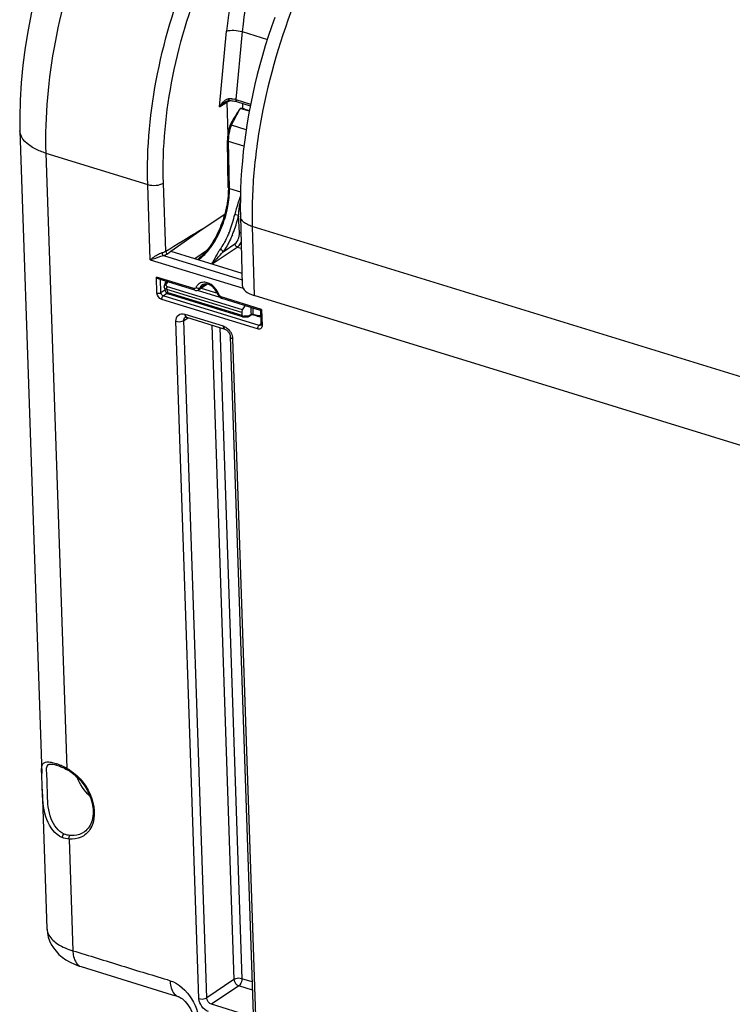
# Model space of a CAD drawing. Units: millimetres. Extents: x 0 to 594, y 0 to 420.
# Drawn here: x 316 to 332, y 65 to 87 of the extents above; entities that cross this region are included whole.
import ezdxf

# ---------------------------------------------------------------- set-up
doc = ezdxf.new("R2010")
doc.units = ezdxf.units.MM
doc.header["$LTSCALE"] = 32.67
doc.layers.get('0').update_dxf_attribs({"linetype": 'CONTINUOUS'})
doc.layers.add('SOLIDES', color=7, linetype='CONTINUOUS')

msp = doc.modelspace()

# ---------------------------------------------------------------- linework, layer by layer
at = {"color": 7, "linetype": 'CONTINUOUS'}
for p, q in [((316.33547, 84.648727), (316.816479, 70.460245)), ((316.828034, 70.119393), (316.932388, 67.041235))]:
    msp.add_line(p, q, dxfattribs=at)
msp.add_lwpolyline([(316.594189, 87.2687), (316.514504, 86.877871), (316.448677, 86.486813), (316.397042, 86.096697), (316.359881, 85.708459), (316.337545, 85.323125), (316.330362, 84.942019), (316.335475, 84.648651)], dxfattribs=at)
at = {"color": 9, "linetype": 'CONTINUOUS'}
for points, knots in [([(320.430879, 92.813392), (319.876875, 92.383759), (318.862324, 91.211523), (317.754216, 89.081943), (317.039202, 86.665782), (316.879212, 84.97354), (316.906956, 84.154948)], [0, 0, 0, 0, 0.218654421, 0.474830887, 0.74454711, 1, 1, 1, 1]), ([(316.906949, 84.15514), (316.826167, 84.180027), (316.59212, 84.265118), (316.341501, 84.474729), (316.335472, 84.648651)], [0, 0, 0, 0, 0.326926228, 1, 1, 1, 1])]:
    msp.add_open_spline(points, degree=3, knots=knots, dxfattribs=at)
at = {"layer": 'SOLIDES', "color": 9, "linetype": 'CONTINUOUS'}
for p, q in [((320.73919, 85.178716), (320.896201, 86.849584)), ((321.241011, 86.837934), (321.100372, 85.341283)), ((321.241011, 86.837934), (321.795823, 86.667014)), ((320.73919, 85.178716), (320.898356, 85.277925)), ((320.898356, 85.277925), (320.922659, 84.560399)), ((320.915021, 85.314704), (320.915287, 85.314872)), ((320.954352, 85.314986), (320.953378, 85.357555)), ((321.100372, 85.341283), (321.42729, 85.240567)), ((321.246414, 85.255166), (321.250382, 85.138126)), ((321.328018, 84.671624), (321.00491, 84.77116)), ((320.960437, 83.374676), (320.941777, 84.412029)), ((321.278817, 84.308194), (320.941777, 84.412029)), ((316.906955, 84.154948), (317.367204, 70.578848)), ((316.906955, 84.154948), (319.155687, 83.462353)), ((319.211916, 81.803754), (319.155687, 83.462353)), ((319.552904, 81.991753), (319.501895, 83.496373)), ((320.960437, 83.374676), (321.203218, 83.29988)), ((321.180981, 82.394245), (321.161409, 82.78837)), ((321.461989, 82.537045), (321.501868, 81.013991)), ((332.912496, 79.009396), (321.461989, 82.537045)), ((320.819632, 81.978762), (321.079799, 82.153834)), ((319.552904, 81.991753), (319.641349, 82.046218)), ((319.592987, 81.937184), (319.667289, 81.989613)), ((320.576168, 81.709607), (321.132342, 82.083868)), ((321.132342, 82.083868), (321.22066, 82.056659)), ((319.211916, 81.803754), (321.261185, 81.172419)), ((319.502576, 81.894635), (321.238908, 81.359709)), ((319.359243, 81.068798), (319.347288, 81.421432)), ((320.175658, 81.166229), (319.347288, 81.421432)), ((319.446119, 81.077516), (319.436394, 81.364376)), ((319.575548, 81.281171), (319.597043, 81.314883)), ((319.446119, 81.077516), (319.534037, 81.137996)), ((319.498375, 81.006363), (319.579849, 81.06241)), ((321.230687, 80.638567), (319.574951, 81.148662)), ((321.247679, 80.69863), (319.591571, 81.20884)), ((319.602481, 81.081476), (321.232224, 80.579388)), ((320.246977, 81.128494), (320.745422, 80.974934)), ((320.446207, 81.267487), (320.305398, 81.175502)), ((320.333847, 81.177422), (320.692256, 81.067004)), ((321.581775, 80.274618), (319.464399, 80.926935)), ((321.615751, 80.354046), (319.498375, 81.006363)), ((321.667476, 80.706633), (320.776865, 80.981011)), ((321.473055, 80.736926), (321.47889, 80.603434)), ((321.667476, 80.706633), (321.679431, 80.354)), ((320.28613, 65.494409), (319.779319, 80.443973)), ((319.952423, 80.460966), (320.048374, 80.520775)), ((320.459233, 65.511436), (319.952423, 80.460966)), ((319.974623, 80.602705), (320.81792, 80.342904)), ((321.25227, 80.555429), (321.255616, 80.55568)), ((321.38975, 80.566574), (321.419677, 80.587531)), ((321.419677, 80.587531), (321.435307, 80.598487)), ((321.47889, 80.603434), (321.556815, 80.579428)), ((320.569643, 80.360184), (321.059283, 65.917121)), ((320.745157, 80.306112), (321.232387, 65.934131)), ((321.651342, 80.379401), (321.615751, 80.354046)), ((321.028224, 80.059213), (321.535035, 65.109649)), ((316.964781, 70.662547), (316.965313, 70.662898)), ((317.236889, 70.613628), (317.237085, 70.613545)), ((317.420269, 69.013581), (317.503704, 66.552326)), ((321.059283, 65.917121), (320.459233, 65.511436)), ((321.459019, 65.864311), (321.232387, 65.934131)), ((321.164435, 65.775276), (320.564228, 65.369623)), ((321.465179, 65.682623), (321.164435, 65.775276)), ((319.824899, 65.541261), (319.827204, 65.540502)), ((321.407722, 65.109761), (320.564228, 65.369623))]:
    msp.add_line(p, q, dxfattribs=at)
at = {"layer": 'SOLIDES', "color": 7, "linetype": 'CONTINUOUS'}
for p, q in [((320.933571, 85.312599), (320.942822, 85.314129)), ((320.954352, 85.314986), (320.978808, 85.315038)), ((320.978808, 85.315038), (321.010749, 85.313645)), ((321.070749, 85.306155), (321.09789, 85.300306)), ((321.09789, 85.300306), (321.118127, 85.294689)), ((321.11811, 85.294694), (321.419882, 85.201725)), ((321.397159, 85.082585), (321.19879, 85.143698)), ((321.301813, 85.126277), (321.399738, 85.096108)), ((320.934435, 83.398105), (320.915775, 84.435458)), ((320.378794, 82.495856), (320.856504, 82.812527)), ((321.202081, 82.76624), (321.242059, 81.2394)), ((319.667068, 81.98968), (320.378794, 82.495856)), ((319.667289, 81.989613), (321.235062, 81.506616)), ((320.453349, 82.000638), (320.197989, 81.826115)), ((320.193744, 81.131053), (319.407271, 81.373348)), ((319.542717, 81.279148), (319.57068, 81.323005)), ((320.228649, 81.126157), (320.245201, 81.127986)), ((320.278889, 81.141616), (320.46329, 81.261758)), ((320.779962, 80.951586), (320.794901, 80.94585)), ((321.643667, 80.684364), (320.794951, 80.945834)), ((332.976133, 77.479023), (321.501868, 81.013991)), ((321.230687, 80.638567), (321.232224, 80.579388)), ((321.247679, 80.69863), (321.304645, 80.788809)), ((321.642998, 80.684864), (321.653455, 80.376436)), ((319.985065, 80.534115), (319.985365, 80.534303)), ((320.010796, 80.532352), (320.854093, 80.272551)), ((321.24623, 80.546379), (321.248534, 80.546357)), ((321.248534, 80.546357), (321.259799, 80.546155)), ((321.259799, 80.546155), (321.271883, 80.545786)), ((321.329118, 80.542542), (321.353393, 80.540668)), ((321.382308, 80.549026), (321.439882, 80.589354)), ((321.465591, 80.593439), (321.565827, 80.562559)), ((321.565827, 80.562559), (321.57325, 80.560414)), ((320.976271, 80.104085), (321.483082, 65.154521)), ((317.195017, 70.630202), (317.236886, 70.613621)), ((317.237085, 70.613545), (317.254017, 70.606356)), ((317.254017, 70.606356), (317.284317, 70.592851)), ((317.284317, 70.592851), (317.315603, 70.578083)), ((317.315603, 70.578083), (317.347758, 70.562074)), ((317.347758, 70.562074), (317.374361, 70.548211)), ((316.932353, 67.042341), (316.932388, 67.041238)), ((317.684573, 66.200562), (319.696412, 65.580727))]:
    msp.add_line(p, q, dxfattribs=at)
for points in [[(321.959311, 87.149657), (321.886397, 86.942393), (321.816865, 86.733794), (321.750764, 86.524013), (321.688151, 86.31324), (321.629084, 86.101663), (321.573606, 85.889436), (321.521771, 85.676748), (321.473632, 85.463791), (321.429226, 85.25072), (321.388603, 85.037724), (321.351808, 84.824994), (321.318875, 84.61268), (321.28985, 84.400973), (321.26477, 84.190061), (321.243667, 83.980088), (321.226579, 83.771245), (321.213542, 83.563715), (321.204585, 83.357626), (321.199744, 83.153141), (321.199047, 82.950482), (321.202081, 82.766238)], [(320.864792, 85.283398), (320.872044, 85.287775), (320.882238, 85.293439), (320.892497, 85.298553), (320.902742, 85.303053), (320.912957, 85.30691), (320.923271, 85.310125), (320.933571, 85.312599)], [(320.942821, 85.314129), (320.943505, 85.314214), (320.947261, 85.314603), (320.950999, 85.314863), (320.954352, 85.314986)], [(321.010749, 85.313645), (321.041549, 85.31065), (321.070749, 85.306155)], [(321.198437, 85.143217), (321.174906, 85.110087), (321.152414, 85.076995), (321.130715, 85.04427), (321.109679, 85.011973), (321.089287, 84.980089), (321.069601, 84.948666), (321.050582, 84.917567), (321.032312, 84.886707), (321.01504, 84.856212), (320.998939, 84.826105), (320.984075, 84.796286), (320.979092, 84.785663)], [(320.979094, 84.785662), (320.97587, 84.778481), (320.970606, 84.765962), (320.965657, 84.753139), (320.961021, 84.740024), (320.956695, 84.726632), (320.952676, 84.712975), (320.950229, 84.703972)], [(320.950229, 84.703973), (320.945966, 84.687256), (320.938072, 84.652951), (320.931317, 84.618605), (320.925733, 84.584319), (320.921349, 84.550206), (320.918191, 84.516385), (320.916283, 84.482962), (320.915644, 84.450039), (320.915775, 84.435451)], [(320.934435, 83.398103), (320.934704, 83.364604), (320.933882, 83.313902), (320.931595, 83.262268), (320.927839, 83.209804), (320.922616, 83.156626), (320.915933, 83.102855), (320.9078, 83.048607), (320.898229, 82.993994), (320.887239, 82.93914), (320.874851, 82.884162), (320.861088, 82.829176)], [(320.861088, 82.829176), (320.84598, 82.774305), (320.829558, 82.719667), (320.811856, 82.665375), (320.792914, 82.611553), (320.772772, 82.558314), (320.751474, 82.505769), (320.729069, 82.454037), (320.705606, 82.403225), (320.681137, 82.353439), (320.655721, 82.304791), (320.629413, 82.257381), (320.602274, 82.211305), (320.574371, 82.166667), (320.545766, 82.123557), (320.516525, 82.082061), (320.486719, 82.042266), (320.456418, 82.00425)], [(320.456418, 82.00425), (320.425691, 81.968086), (320.394619, 81.93385), (320.363274, 81.901606), (320.331732, 81.871412), (320.300083, 81.843331), (320.268411, 81.817412), (320.256134, 81.808202)], [(319.542717, 81.279149), (319.540794, 81.27605), (319.535493, 81.266476), (319.531029, 81.256727), (319.527411, 81.246855), (319.524652, 81.236942), (319.523298, 81.230375)], [(319.523296, 81.230353), (319.522168, 81.222401), (319.521572, 81.213212), (319.521668, 81.205449)], [(319.521669, 81.205431), (319.521898, 81.201392), (319.523508, 81.184882), (319.526197, 81.168378), (319.529945, 81.151939), (319.534721, 81.135665), (319.540509, 81.119588), (319.547293, 81.103756), (319.555341, 81.087698)], [(319.555335, 81.087709), (319.556957, 81.084878), (319.559428, 81.081117), (319.562117, 81.077586), (319.564989, 81.074306), (319.568008, 81.071287), (319.571201, 81.06848), (319.57451, 81.065918), (319.577765, 81.063687), (319.5809, 81.061767), (319.583972, 81.060071), (319.586991, 81.058554), (319.589949, 81.057186)], [(320.193768, 81.131047), (320.211704, 81.12708), (320.228649, 81.126157)], [(320.245201, 81.127986), (320.261006, 81.132513), (320.275644, 81.139594), (320.279046, 81.141718)], [(319.589949, 81.057186), (319.592906, 81.055913), (319.59596, 81.054678), (319.599127, 81.053465), (319.602429, 81.05226), (319.605938, 81.051032), (319.609674, 81.049772), (319.613637, 81.048478), (319.617842, 81.047146), (321.240468, 80.547244)], [(320.706398, 81.033361), (320.707851, 81.029524), (320.717367, 81.009866), (320.729593, 80.991864), (320.744355, 80.975789)], [(320.744355, 80.975789), (320.761524, 80.96203), (320.779962, 80.951586)], [(319.985043, 80.53409), (319.985057, 80.534129), (319.985797, 80.534515), (319.987906, 80.535081), (319.991681, 80.535445), (319.997307, 80.535212), (320.004823, 80.533954), (320.010798, 80.532352)], [(321.240479, 80.54724), (321.241349, 80.546996), (321.244031, 80.546509), (321.246215, 80.546379)], [(321.271883, 80.545786), (321.28483, 80.545243), (321.298674, 80.544523), (321.313435, 80.543623), (321.329118, 80.542542)], [(321.353393, 80.540668), (321.354348, 80.540604), (321.358579, 80.540591), (321.362914, 80.541032), (321.367296, 80.541949), (321.371652, 80.543347), (321.375939, 80.545224), (321.38013, 80.54758), (321.382277, 80.549004)], [(321.439884, 80.589355), (321.440718, 80.589918), (321.443407, 80.591473), (321.446375, 80.592787), (321.449591, 80.593801)], [(321.449591, 80.593801), (321.452967, 80.594456), (321.456495, 80.59472), (321.46009, 80.594557)], [(321.46009, 80.594557), (321.463535, 80.593985), (321.46567, 80.593415)], [(321.57325, 80.560414), (321.585469, 80.557502), (321.597589, 80.555383), (321.609575, 80.554057), (321.62139, 80.553525), (321.633003, 80.553781), (321.644373, 80.554822), (321.64739, 80.555317)], [(320.854096, 80.27255), (320.859056, 80.270869), (320.871369, 80.265471), (320.884886, 80.257673), (320.898953, 80.247489), (320.912966, 80.235092), (320.926422, 80.220734), (320.938852, 80.204785), (320.949847, 80.187714), (320.959061, 80.170123)], [(321.653457, 80.376362), (321.653449, 80.372439), (321.652738, 80.366004), (321.651476, 80.361476), (321.650175, 80.358863), (321.649513, 80.358036)], [(320.959061, 80.170123), (320.966361, 80.152434), (320.971699, 80.134969), (320.975004, 80.11825), (320.976271, 80.104051)], [(316.964576, 70.662434), (316.967509, 70.664242), (316.981267, 70.669467), (317.00036, 70.672334), (317.026225, 70.672339), (317.059476, 70.668552), (317.099048, 70.660426)], [(317.099048, 70.660426), (317.144259, 70.647734), (317.195017, 70.630202)], [(316.932353, 67.042343), (316.933185, 67.023643), (316.942667, 66.938803), (316.961629, 66.854456), (316.990115, 66.771613), (317.028084, 66.691142), (317.075474, 66.613777), (317.131924, 66.540515), (317.196951, 66.472156), (317.270367, 66.409003), (317.351955, 66.35136), (317.44156, 66.299446), (317.539403, 66.253297), (317.645816, 66.213038), (317.68455, 66.200569)], [(319.696412, 65.580727), (319.783013, 65.554281), (319.821082, 65.542323), (319.824851, 65.541114)], [(319.827204, 65.540502), (319.831615, 65.539142), (319.850043, 65.532314), (319.869319, 65.52268), (319.892972, 65.508106), (319.920115, 65.488085), (319.949539, 65.462669), (319.980152, 65.432153), (320.01102, 65.396955), (320.041339, 65.357628), (320.07058, 65.314582), (320.098463, 65.26795), (320.124654, 65.217967), (320.148762, 65.165076), (320.170513, 65.109633), (320.189788, 65.051666), (320.206365, 64.991614)]]:
    msp.add_lwpolyline(points, dxfattribs=at)
at = {"layer": 'SOLIDES', "color": 9, "linetype": 'CONTINUOUS'}
msp.add_lwpolyline([(320.953395, 85.357557), (320.950998, 85.357419), (320.948592, 85.35723), (320.946174, 85.356988), (320.943747, 85.356695), (320.941309, 85.356349), (320.938861, 85.35595)], dxfattribs=at)
for centre, radius, start, end in [((321.142926, 84.961225), 0.457336, 137.2787111, 138.4547388), ((321.119953, 84.982577), 0.425974, 134.8601895, 137.2922725), ((320.990551, 85.1498), 0.213673, 116.1001103, 119.501328), ((318.920028, 85.115421), 2.033111, 6.5032028, 6.7943575), ((320.977559, 84.851164), 0.506969, 87.3573875, 92.7320187), ((321.086056, 84.912606), 0.412868, 102.9421406, 106.6963768), ((320.978445, 84.874824), 0.483293, 86.0442158, 87.3329886), ((321.002336, 85.020707), 0.335231, 72.995675, 77.097741), ((318.816222, 83.288011), 2.311863, 338.4023881, 347.9242461), ((318.781394, 83.299549), 2.434292, 339.5676978, 347.8781954), ((318.891636, 83.25895), 2.231047, 337.1610903, 338.3834406), ((318.847124, 83.275106), 2.364164, 337.1354942, 339.566688), ((320.389173, 81.13138), 0.175195, 129.5444105, 139.7876989), ((320.28442, 80.866023), 0.473689, 25.5321173, 35.9069995), ((320.309123, 80.877635), 0.446393, 19.971833, 25.5538898), ((321.252346, 80.574854), 0.01945, 279.6785202, 283.1000441), ((321.337507, 80.20847), 0.3567, 101.9337243, 103.0845542), ((321.456141, 80.566465), 0.038283, 111.3937618, 115.518211), ((321.466065, 80.56289), 0.042524, 72.4461515, 76.2975871), ((321.610488, 80.753122), 0.181799, 252.8281624, 258.5260855), ((321.607514, 80.738975), 0.167342, 258.5605329, 261.7236362), ((320.681568, 80.025008), 0.35092, 31.2370107, 36.5261677), ((316.549968, 69.048046), 1.734803, 65.624333, 67.35637), ((316.48072, 68.893947), 1.903746, 64.8211659, 65.6401282), ((316.423404, 68.772588), 2.037959, 63.2304875, 64.8144568), ((316.376372, 68.678656), 2.143007, 62.4607585, 63.2389356), ((316.922879, 69.742859), 0.946733, 60.7099354, 62.0095169), ((316.897687, 69.69863), 0.997632, 57.0916349, 60.6907694), ((317.220631, 67.051011), 0.288408, 181.9419248, 182.7439988)]:
    msp.add_arc(centre, radius, start, end, dxfattribs=at)
at = {"layer": 'SOLIDES', "color": 7, "linetype": 'CONTINUOUS'}
for centre, radius, start, end in [((320.423236, 81.157776), 0.109756, 111.4450693, 123.1628861), ((320.429064, 81.314262), 0.06268, 303.0993151, 307.127917), ((320.321858, 80.891099), 0.410106, 25.1191368, 39.9240444), ((320.346681, 80.902616), 0.382742, 19.9731352, 25.1355186), ((316.6568, 69.306454), 1.455184, 67.3213848, 69.8423367), ((316.940943, 69.73428), 0.922137, 56.976388, 61.9646664), ((317.467666, 69.512046), 0.501198, 239.3882373, 247.0278522)]:
    msp.add_arc(centre, radius, start, end, dxfattribs=at)
for centre, major_axis, ratio, start_param, end_param in [((321.155862, 85.028063), (0.249882, 0.00845), 0.464643586, 0.931427298, 1.38245411), ((321.866746, 81.259525), (0.624656, 0.021164), 0.464659141, 3.138001637, 4.072933593), ((321.267152, 80.663127), (0.018894, 0.059577), 0.52403505, 1.107091402, 2.154288953)]:
    msp.add_ellipse(centre, major_axis=major_axis, ratio=ratio, start_param=start_param, end_param=end_param, dxfattribs=at)
at = {"layer": 'SOLIDES', "color": 9, "linetype": 'CONTINUOUS'}
for points, knots in [([(319.155687, 83.462353), (319.127969, 84.280012), (319.297305, 85.971823), (320.048237, 88.381098), (321.210191, 90.498673), (322.268183, 91.65129), (322.842217, 92.070374)], [0, 0, 0, 0, 0.254183681, 0.522844764, 0.779182169, 1, 1, 1, 1]), ([(319.501895, 83.496373), (319.475187, 84.284285), (319.63855, 85.914576), (320.362896, 88.236108), (321.483672, 90.276438), (322.50405, 91.386742), (323.057602, 91.790379)], [0, 0, 0, 0, 0.254158008, 0.522797425, 0.779137821, 1, 1, 1, 1]), ([(325.277025, 91.637105), (324.99577, 91.423267), (324.44638, 90.913689), (323.71275, 90.000025), (323.047283, 88.925119), (322.277563, 87.316233), (321.745253, 85.580405), (321.483723, 83.822219), (321.450718, 82.956856), (321.461989, 82.537045)], [0, 0, 0, 0, 0.104226124, 0.219823414, 0.344775635, 0.476281035, 0.745277852, 0.876112967, 1, 1, 1, 1]), ([(323.240812, 91.456776), (322.925225, 91.243339), (322.328828, 90.654299), (321.388661, 89.154402), (320.984198, 87.785957), (320.896201, 86.849584)], [0, 0, 0, 0, 0.215935267, 0.466944174, 1, 1, 1, 1]), ([(323.451269, 91.173189), (323.153851, 90.972519), (322.591711, 90.418482), (321.705412, 89.007272), (321.323998, 87.719253), (321.241011, 86.837934)], [0, 0, 0, 0, 0.216013878, 0.467034964, 1, 1, 1, 1]), ([(320.896201, 86.849584), (320.947257, 86.86734), (321.066276, 86.871925), (321.181852, 86.856425), (321.241013, 86.837955)], [0, 0, 0, 0, 0.465866053, 1, 1, 1, 1]), ([(320.898283, 85.27788), (320.89818, 85.282576), (320.899024, 85.291646), (320.902319, 85.300209), (320.904556, 85.303894)], [0, 0, 0, 0, 0.521419779, 1, 1, 1, 1]), ([(320.898356, 85.277926), (320.901647, 85.28), (320.908528, 85.284045), (320.915615, 85.287715), (320.919288, 85.289508)], [0, 0, 0, 0, 0.487663014, 1, 1, 1, 1]), ([(320.942819, 85.314156), (320.945643, 85.314306), (320.938398, 85.331193), (320.940932, 85.338011), (320.940057, 85.345688)], [0, 0, 0, 0, 0.267958215, 1, 1, 1, 1]), ([(321.100372, 85.341283), (321.099869, 85.335752), (321.099385, 85.319378), (321.107014, 85.29804), (321.118111, 85.294698)], [0, 0, 0, 0, 0.323952224, 1, 1, 1, 1]), ([(321.00491, 84.77116), (321.034142, 84.83478), (321.102063, 84.957367), (321.164598, 85.082642), (321.19879, 85.143698)], [0, 0, 0, 0, 0.500126735, 1, 1, 1, 1]), ([(320.979093, 84.785662), (320.978797, 84.785019), (320.982505, 84.783396), (320.986143, 84.780544), (320.995023, 84.776204), (321.001241, 84.772972), (321.00491, 84.77116)], [0, 0, 0, 0, 0.071469688, 0.270456554, 0.586691171, 1, 1, 1, 1]), ([(320.941777, 84.412029), (320.941339, 84.434393), (320.943346, 84.528541), (320.959214, 84.622181), (320.977378, 84.691579)], [0, 0, 0, 0, 0.237696776, 1, 1, 1, 1]), ([(320.950229, 84.703972), (320.950019, 84.703168), (320.953145, 84.701055), (320.961108, 84.697103), (320.970514, 84.693831), (320.977378, 84.691579)], [0, 0, 0, 0, 0.082599616, 0.281946301, 1, 1, 1, 1]), ([(320.915776, 84.435451), (320.91582, 84.433086), (320.919521, 84.420971), (320.932495, 84.415063), (320.941777, 84.412029)], [0, 0, 0, 0, 0.194968513, 1, 1, 1, 1]), ([(319.155687, 83.462353), (319.21452, 83.444228), (319.334711, 83.437595), (319.454483, 83.46557), (319.501895, 83.496373)], [0, 0, 0, 0, 0.521259271, 1, 1, 1, 1]), ([(320.893477, 82.837027), (320.905079, 82.882695), (320.944327, 83.059249), (320.962736, 83.240929), (320.960437, 83.374676)], [0, 0, 0, 0, 0.260491374, 1, 1, 1, 1]), ([(320.934436, 83.398103), (320.934479, 83.395738), (320.938176, 83.38362), (320.951153, 83.377711), (320.960437, 83.374676)], [0, 0, 0, 0, 0.194968321, 1, 1, 1, 1]), ([(321.172707, 83.12526), (321.16445, 83.099987), (321.12947, 82.994018), (321.094722, 82.887532), (321.076927, 82.804359)], [0, 0, 0, 0, 0.238143643, 1, 1, 1, 1]), ([(321.161409, 82.78837), (321.16385, 82.81406), (321.175132, 82.913759), (321.189602, 83.013041), (321.199512, 83.086896)], [0, 0, 0, 0, 0.257225577, 1, 1, 1, 1]), ([(320.521695, 82.047338), (320.608212, 82.15947), (320.757602, 82.413822), (320.856354, 82.690914), (320.893477, 82.837027)], [0, 0, 0, 0, 0.484392614, 1, 1, 1, 1]), ([(321.076925, 82.804351), (321.084189, 82.802261), (321.111991, 82.795327), (321.140303, 82.78926), (321.161409, 82.78837)], [0, 0, 0, 0, 0.263521509, 1, 1, 1, 1]), ([(321.461989, 82.537065), (321.425072, 82.548777), (321.358108, 82.575176), (321.274316, 82.628868), (321.217971, 82.692431), (321.202692, 82.742912), (321.202082, 82.766238)], [0, 0, 0, 0, 0.317303673, 0.586477241, 0.808832266, 1, 1, 1, 1]), ([(320.947768, 82.392988), (320.934041, 82.360399), (320.877965, 82.235722), (320.809796, 82.116288), (320.751833, 82.033151)], [0, 0, 0, 0, 0.258667008, 1, 1, 1, 1]), ([(321.079799, 82.153834), (321.114568, 82.177236), (321.164826, 82.257664), (321.183324, 82.346997), (321.180981, 82.394245)], [0, 0, 0, 0, 0.469766918, 1, 1, 1, 1]), ([(321.21151, 82.405764), (321.208533, 82.405185), (321.197929, 82.402696), (321.187518, 82.398644), (321.180981, 82.394245)], [0, 0, 0, 0, 0.27793085, 1, 1, 1, 1]), ([(321.025527, 82.356502), (321.011096, 82.322292), (320.952149, 82.191411), (320.880522, 82.066036), (320.819632, 81.978762)], [0, 0, 0, 0, 0.258660075, 1, 1, 1, 1]), ([(321.132342, 82.083868), (321.125401, 82.086006), (321.098604, 82.100413), (321.080931, 82.131024), (321.079799, 82.153834)], [0, 0, 0, 0, 0.241306292, 1, 1, 1, 1]), ([(321.132342, 82.083868), (321.140505, 82.089362), (321.17522, 82.117603), (321.20113, 82.155377), (321.217307, 82.186113)], [0, 0, 0, 0, 0.22074996, 1, 1, 1, 1]), ([(319.211916, 81.803754), (319.229293, 81.817241), (319.311175, 81.8778), (319.397791, 81.939671), (319.475435, 81.960265)], [0, 0, 0, 0, 0.214966877, 1, 1, 1, 1]), ([(320.276436, 81.801925), (320.298125, 81.81774), (320.388701, 81.890195), (320.467306, 81.976847), (320.521695, 82.047338)], [0, 0, 0, 0, 0.231649799, 1, 1, 1, 1]), ([(320.751833, 82.033151), (320.737277, 82.012279), (320.687835, 81.935397), (320.64483, 81.854741), (320.612614, 81.797268)], [0, 0, 0, 0, 0.278617165, 1, 1, 1, 1]), ([(320.64359, 81.786895), (320.65749, 81.801702), (320.716351, 81.865492), (320.773692, 81.930696), (320.819632, 81.978762)], [0, 0, 0, 0, 0.23397889, 1, 1, 1, 1]), ([(320.819631, 81.978762), (320.813892, 81.99159), (320.792558, 82.013659), (320.76665, 82.028768), (320.751871, 82.033209)], [0, 0, 0, 0, 0.476638387, 1, 1, 1, 1]), ([(319.211916, 81.803754), (319.233194, 81.809287), (319.330779, 81.837347), (319.425091, 81.876695), (319.502576, 81.894635)], [0, 0, 0, 0, 0.216557906, 1, 1, 1, 1]), ([(320.612614, 81.797268), (320.608436, 81.789814), (320.592511, 81.761618), (320.576073, 81.733697), (320.563301, 81.713567)], [0, 0, 0, 0, 0.263858645, 1, 1, 1, 1]), ([(320.569947, 81.711522), (320.576088, 81.717507), (320.601069, 81.742204), (320.625416, 81.767537), (320.64359, 81.786895)], [0, 0, 0, 0, 0.244114414, 1, 1, 1, 1]), ([(319.542718, 81.279148), (319.543774, 81.280804), (319.553586, 81.287902), (319.56654, 81.284037), (319.575548, 81.281171)], [0, 0, 0, 0, 0.172026692, 1, 1, 1, 1]), ([(320.668094, 81.143828), (320.655106, 81.161762), (320.601617, 81.225718), (320.529137, 81.275826), (320.470639, 81.294279)], [0, 0, 0, 0, 0.265233349, 1, 1, 1, 1]), ([(319.574951, 81.148662), (319.560811, 81.151966), (319.533809, 81.16433), (319.522298, 81.192438), (319.521669, 81.205431)], [0, 0, 0, 0, 0.527465835, 1, 1, 1, 1]), ([(319.523299, 81.230375), (319.523889, 81.233698), (319.531794, 81.249526), (319.551493, 81.254106), (319.564966, 81.255057)], [0, 0, 0, 0, 0.199916597, 1, 1, 1, 1]), ([(319.555349, 81.087686), (319.556161, 81.086178), (319.56164, 81.084365), (319.576685, 81.081155), (319.59155, 81.08099), (319.602478, 81.08148)], [0, 0, 0, 0, 0.10672589, 0.318199744, 1, 1, 1, 1]), ([(319.591571, 81.20884), (319.582424, 81.211658), (319.565226, 81.22463), (319.563291, 81.245635), (319.564966, 81.255057)], [0, 0, 0, 0, 0.500041076, 1, 1, 1, 1]), ([(319.602471, 81.081479), (319.602617, 81.077177), (319.603805, 81.064057), (319.611705, 81.049035), (319.620558, 81.046304)], [0, 0, 0, 0, 0.317250532, 1, 1, 1, 1]), ([(320.221506, 81.186351), (320.220969, 81.184936), (320.219744, 81.182195), (320.218197, 81.17962), (320.217357, 81.1784)], [0, 0, 0, 0, 0.505369333, 1, 1, 1, 1]), ([(320.230305, 81.180653), (320.228769, 81.181527), (320.225777, 81.18334), (320.222897, 81.185325), (320.221506, 81.186351)], [0, 0, 0, 0, 0.50566978, 1, 1, 1, 1]), ([(320.706394, 81.03335), (320.70728, 81.030907), (320.716572, 81.028502), (320.723579, 81.029421), (320.728671, 81.030104)], [0, 0, 0, 0, 0.335899886, 1, 1, 1, 1]), ([(320.743205, 81.004746), (320.740068, 81.008561), (320.734499, 81.016659), (320.73032, 81.025556), (320.728671, 81.030104)], [0, 0, 0, 0, 0.505195745, 1, 1, 1, 1]), ([(319.779319, 80.443973), (319.777659, 80.493391), (319.810476, 80.60677), (319.929163, 80.616705), (319.974623, 80.602705)], [0, 0, 0, 0, 0.509682834, 1, 1, 1, 1]), ([(319.779319, 80.443973), (319.82308, 80.430491), (319.886511, 80.43154), (319.941482, 80.453876), (319.952423, 80.460983)], [0, 0, 0, 0, 0.778264519, 1, 1, 1, 1]), ([(319.974623, 80.602705), (319.974878, 80.595188), (319.977252, 80.571112), (319.988279, 80.544619), (320.002995, 80.535821)], [0, 0, 0, 0, 0.304911514, 1, 1, 1, 1]), ([(320.002995, 80.535821), (320.004225, 80.535085), (320.006759, 80.533763), (320.009437, 80.532759), (320.010793, 80.532344)], [0, 0, 0, 0, 0.502473872, 1, 1, 1, 1]), ([(321.232224, 80.579388), (321.231477, 80.575471), (321.229926, 80.564862), (321.233348, 80.549437), (321.240467, 80.547244)], [0, 0, 0, 0, 0.348684372, 1, 1, 1, 1]), ([(321.234348, 80.571519), (321.235183, 80.569211), (321.238417, 80.561667), (321.246433, 80.555564), (321.25227, 80.555429)], [0, 0, 0, 0, 0.295965883, 1, 1, 1, 1]), ([(321.263749, 80.557461), (321.273683, 80.559561), (321.312478, 80.566058), (321.352159, 80.566141), (321.381203, 80.563776)], [0, 0, 0, 0, 0.258411999, 1, 1, 1, 1]), ([(321.435307, 80.598487), (321.435406, 80.596505), (321.434842, 80.593411), (321.438513, 80.588391), (321.439882, 80.589352)], [0, 0, 0, 0, 0.542691765, 1, 1, 1, 1]), ([(321.435307, 80.598487), (321.435965, 80.598957), (321.43738, 80.59986), (321.438866, 80.600639), (321.439649, 80.601013)], [0, 0, 0, 0, 0.482544202, 1, 1, 1, 1]), ([(321.47889, 80.603434), (321.479024, 80.599706), (321.476206, 80.591259), (321.468412, 80.592573), (321.465694, 80.593408)], [0, 0, 0, 0, 0.567435829, 1, 1, 1, 1]), ([(321.556815, 80.579428), (321.556921, 80.577361), (321.557617, 80.571023), (321.561538, 80.563882), (321.565827, 80.56256)], [0, 0, 0, 0, 0.315502762, 1, 1, 1, 1]), ([(321.583426, 80.573375), (321.588961, 80.572572), (321.610121, 80.570586), (321.631868, 80.573362), (321.646655, 80.578533)], [0, 0, 0, 0, 0.263111196, 1, 1, 1, 1]), ([(320.81792, 80.342904), (320.818211, 80.334334), (320.820671, 80.308129), (320.836344, 80.277968), (320.85409, 80.272543)], [0, 0, 0, 0, 0.316024523, 1, 1, 1, 1]), ([(321.674753, 80.318518), (321.67338, 80.314334), (321.670036, 80.306324), (321.665378, 80.298992), (321.662789, 80.295643)], [0, 0, 0, 0, 0.509887486, 1, 1, 1, 1]), ([(321.028224, 80.059213), (321.020915, 80.061465), (320.999685, 80.069262), (320.976802, 80.088214), (320.976258, 80.10405)], [0, 0, 0, 0, 0.325512451, 1, 1, 1, 1]), ([(317.312795, 69.127584), (317.177153, 69.186265), (316.971334, 69.483342), (316.934565, 69.983013), (316.94384, 70.342873), (316.910486, 70.62647), (316.964602, 70.662451)], [0, 0, 0, 0, 0.268625925, 0.585581148, 0.88188275, 1, 1, 1, 1]), ([(317.439697, 70.536183), (317.661684, 70.392645), (317.986508, 69.983717), (318.004445, 69.417764), (317.880467, 69.22783)], [0, 0, 0, 0, 0.538210633, 1, 1, 1, 1]), ([(317.880467, 69.22783), (317.833365, 69.155669), (317.693753, 69.031034), (317.509739, 69.006311), (317.420269, 69.013581)], [0, 0, 0, 0, 0.48979282, 1, 1, 1, 1]), ([(317.758092, 69.174782), (317.692489, 69.12824), (317.581964, 69.091603), (317.472676, 69.092698), (317.443935, 69.095033)], [0, 0, 0, 0, 0.736108028, 1, 1, 1, 1]), ([(316.932553, 67.037204), (316.934938, 66.987447), (316.981954, 66.84703), (317.1898, 66.669212), (317.388046, 66.587958), (317.503704, 66.552326)], [0, 0, 0, 0, 0.189602665, 0.53937145, 1, 1, 1, 1]), ([(317.503704, 66.552326), (317.861293, 66.442161), (318.39818, 66.278458), (319.112018, 66.054008), (319.472284, 65.952065), (319.64924, 65.891334)], [0, 0, 0, 0, 0.499999985, 0.750000664, 1, 1, 1, 1]), ([(317.503709, 66.552325), (317.505167, 66.509308), (317.517075, 66.378134), (317.596013, 66.22785), (317.68455, 66.200566)], [0, 0, 0, 0, 0.317209996, 1, 1, 1, 1]), ([(319.649185, 65.891297), (319.650466, 65.848908), (319.661908, 65.718946), (319.737887, 65.570596), (319.824898, 65.541259)], [0, 0, 0, 0, 0.31593151, 1, 1, 1, 1]), ([(319.64924, 65.891334), (319.847895, 65.829111), (320.178684, 65.509272), (320.301481, 65.092534), (320.306892, 64.881989)], [0, 0, 0, 0, 0.497083433, 1, 1, 1, 1]), ([(321.232387, 65.934131), (321.188626, 65.947613), (321.125195, 65.946564), (321.070223, 65.924229), (321.059283, 65.917121)], [0, 0, 0, 0, 0.778264412, 1, 1, 1, 1]), ([(321.232387, 65.934131), (321.23394, 65.888316), (321.215326, 65.826451), (321.175003, 65.782673), (321.164435, 65.775276)], [0, 0, 0, 0, 0.780398724, 1, 1, 1, 1]), ([(320.28613, 65.494409), (320.329891, 65.480927), (320.393322, 65.481976), (320.448294, 65.504312), (320.459234, 65.511419)], [0, 0, 0, 0, 0.778264403, 1, 1, 1, 1])]:
    msp.add_open_spline(points, degree=3, knots=knots, dxfattribs=at)
for points in [[(320.800641, 85.264536), (320.777304, 85.238205), (320.756812, 85.209169), (320.73919, 85.178716)], [(320.73919, 85.178716), (320.761047, 85.201639), (320.784306, 85.223329), (320.808918, 85.243263)], [(320.808918, 85.243263), (320.826738, 85.257696), (320.845329, 85.27127), (320.86479, 85.283399)], [(320.885329, 85.335769), (320.861113, 85.322087), (320.839202, 85.304133), (320.81948, 85.28452)], [(320.938861, 85.35595), (320.924197, 85.353399), (320.909918, 85.348225), (320.896548, 85.341684)], [(320.919288, 85.289508), (320.934746, 85.297053), (320.950967, 85.303111), (320.967439, 85.308068)], [(321.011786, 85.356966), (321.033763, 85.355445), (321.055721, 85.352415), (321.077189, 85.347474)], [(320.977378, 84.691579), (320.984486, 84.718734), (320.993491, 84.745518), (321.00491, 84.77116)], [(321.201215, 83.214864), (321.19204, 83.184894), (321.182441, 83.155053), (321.172707, 83.12526)], [(319.641349, 82.046218), (319.886639, 82.196955), (320.132879, 82.346141), (320.378794, 82.495856)], [(319.502576, 81.894635), (319.487904, 81.905681), (319.472207, 81.930623), (319.482396, 81.945904)], [(319.475435, 81.960265), (319.502378, 81.967413), (319.529117, 81.977221), (319.552904, 81.991753)], [(319.502576, 81.894635), (319.53435, 81.904628), (319.565758, 81.918002), (319.592987, 81.937184)], [(319.592987, 81.937184), (319.576316, 81.942169), (319.551592, 81.967074), (319.56319, 81.980046)], [(319.564966, 81.255057), (319.566609, 81.264304), (319.570499, 81.273252), (319.575548, 81.281171)], [(320.365294, 81.304459), (320.333771, 81.299938), (320.302215, 81.286721), (320.277631, 81.266478)], [(320.470639, 81.294279), (320.436995, 81.304892), (320.400215, 81.309467), (320.365294, 81.304459)], [(319.359243, 81.068798), (319.387057, 81.060229), (319.421842, 81.061464), (319.446119, 81.077516)], [(319.464399, 80.926935), (319.408147, 80.944267), (319.361219, 81.009969), (319.359243, 81.068798)], [(319.498375, 81.006363), (319.470204, 81.014865), (319.446765, 81.048096), (319.446119, 81.077516)], [(319.574951, 81.148662), (319.574246, 81.169461), (319.580519, 81.191207), (319.591571, 81.20884)], [(319.574951, 81.148662), (319.578661, 81.124746), (319.588713, 81.101381), (319.602481, 81.081476)], [(320.217357, 81.1784), (320.209141, 81.166477), (320.189496, 81.161968), (320.175658, 81.166229)], [(320.193743, 81.131048), (320.181134, 81.134905), (320.176105, 81.153051), (320.175658, 81.166229)], [(320.255384, 81.24449), (320.240887, 81.227375), (320.229462, 81.207322), (320.221506, 81.186351)], [(320.305398, 81.175502), (320.284429, 81.161726), (320.252115, 81.168251), (320.230305, 81.180653)], [(320.305398, 81.175502), (320.300309, 81.162153), (320.291005, 81.149527), (320.279058, 81.141693)], [(320.363195, 81.249658), (320.336976, 81.23249), (320.316515, 81.204804), (320.305398, 81.175502)], [(319.464399, 80.926935), (319.463424, 80.955715), (319.474785, 80.989849), (319.498375, 81.006363)], [(320.776865, 80.981011), (320.763745, 80.985053), (320.751924, 80.994141), (320.743205, 81.004746)], [(320.794899, 80.945845), (320.782314, 80.949737), (320.777311, 80.967845), (320.776865, 80.981011)], [(321.428674, 80.750592), (321.430543, 80.699877), (321.433087, 80.649188), (321.435307, 80.598487)], [(319.952423, 80.460966), (319.951196, 80.487637), (319.96248, 80.519872), (319.985065, 80.534112)], [(321.232224, 80.579388), (321.232736, 80.57672), (321.233423, 80.574074), (321.234348, 80.571519)], [(321.256754, 80.55591), (321.256068, 80.551231), (321.250958, 80.546388), (321.246229, 80.546396)], [(321.372019, 80.547641), (321.367196, 80.543093), (321.360002, 80.540157), (321.353393, 80.54067)], [(321.381203, 80.563776), (321.379714, 80.557769), (321.376521, 80.551886), (321.372019, 80.547641)], [(321.381203, 80.563776), (321.384191, 80.563539), (321.387294, 80.564855), (321.38975, 80.566574)], [(321.38975, 80.566574), (321.38999, 80.560225), (321.38751, 80.552674), (321.382307, 80.549027)], [(321.442176, 80.60211), (321.448967, 80.604777), (321.456469, 80.60583), (321.463765, 80.605719)], [(321.463765, 80.605719), (321.467919, 80.605656), (321.472102, 80.605192), (321.476138, 80.604204)], [(320.81792, 80.342904), (320.84603, 80.334241), (320.872613, 80.319725), (320.896165, 80.302104)], [(320.896165, 80.302104), (320.921763, 80.282953), (320.944531, 80.259559), (320.963562, 80.233872)], [(320.981615, 80.206988), (321.003269, 80.171291), (321.018992, 80.130878), (321.025334, 80.08961)], [(321.581775, 80.274618), (321.5808, 80.303398), (321.59216, 80.337532), (321.615751, 80.354046)], [(321.662789, 80.295643), (321.645725, 80.273571), (321.608438, 80.266405), (321.581775, 80.274618)], [(321.649493, 80.357984), (321.640286, 80.351393), (321.626554, 80.35065), (321.615751, 80.354046)], [(321.679431, 80.354), (321.668511, 80.357364), (321.653891, 80.364944), (321.65345, 80.376362)], [(321.679431, 80.354), (321.679835, 80.342077), (321.678475, 80.329852), (321.674753, 80.318518)], [(321.025334, 80.08961), (321.02688, 80.07955), (321.027878, 80.069385), (321.028224, 80.059213)], [(317.217865, 70.649127), (317.218346, 70.635709), (317.224533, 70.618881), (317.236886, 70.613621)], [(317.367204, 70.578848), (317.365475, 70.568502), (317.365094, 70.553124), (317.374358, 70.548205)], [(317.880097, 69.963372), (317.755936, 70.078682), (317.656354, 70.226621), (317.596131, 70.385005)], [(317.272104, 69.050619), (317.271157, 69.079637), (317.287192, 69.113936), (317.312793, 69.12763)], [(317.443935, 69.095033), (317.399043, 69.098676), (317.354139, 69.109717), (317.312795, 69.127584)], [(317.420269, 69.013581), (317.369559, 69.018221), (317.318964, 69.030778), (317.272056, 69.050595)], [(317.420269, 69.013581), (317.414391, 69.041237), (317.420821, 69.07875), (317.443935, 69.095033)], [(321.059283, 65.917121), (321.06199, 65.858327), (321.108393, 65.793259), (321.164435, 65.775276)], [(320.496433, 65.210719), (320.383943, 65.245395), (320.290154, 65.376765), (320.28613, 65.494409)], [(320.564227, 65.369622), (320.507839, 65.38635), (320.460525, 65.452633), (320.459233, 65.511436)]]:
    msp.add_open_spline(points, degree=3, dxfattribs=at)
at = {"layer": 'SOLIDES', "color": 7, "linetype": 'CONTINUOUS'}
for points in [[(319.40754, 81.373306), (319.382882, 81.380565), (319.362596, 81.400783), (319.347288, 81.421432)], [(320.429218, 81.268573), (320.413582, 81.268386), (320.397655, 81.26567), (320.383108, 81.259933)], [(320.466665, 81.264827), (320.454373, 81.267331), (320.441762, 81.268724), (320.429218, 81.268573)], [(317.002296, 70.715601), (317.018506, 70.713057), (317.034598, 70.709708), (317.050543, 70.705838)], [(317.050543, 70.705838), (317.08707, 70.696973), (317.12297, 70.685432), (317.158264, 70.672505)]]:
    msp.add_open_spline(points, degree=3, dxfattribs=at)
for points, knots in [([(320.636367, 81.154293), (320.624266, 81.168733), (320.577143, 81.217712), (320.514993, 81.254982), (320.466665, 81.264827)], [0, 0, 0, 0, 0.276408988, 1, 1, 1, 1]), ([(321.642984, 80.684677), (321.64197, 80.687938), (321.656535, 80.694347), (321.661608, 80.701864), (321.667476, 80.706633)], [0, 0, 0, 0, 0.31107949, 1, 1, 1, 1]), ([(316.816386, 70.463797), (316.814733, 70.508458), (316.811495, 70.57912), (316.829578, 70.680177), (316.909659, 70.727968), (316.968858, 70.720848), (317.002296, 70.715601)], [0, 0, 0, 0, 0.344573521, 0.558092603, 0.739032312, 1, 1, 1, 1]), ([(316.827929, 70.123029), (316.826906, 70.155142), (316.823909, 70.268759), (316.819403, 70.382328), (316.816386, 70.463797)], [0, 0, 0, 0, 0.28269348, 1, 1, 1, 1]), ([(317.443494, 70.507441), (317.564356, 70.429018), (317.773946, 70.217853), (317.94957, 69.833402), (317.969668, 69.447351), (317.841277, 69.23381), (317.758091, 69.174783)], [0, 0, 0, 0, 0.278660488, 0.558815101, 0.802719434, 1, 1, 1, 1]), ([(317.212446, 69.080696), (317.061459, 69.169897), (316.849547, 69.53656), (316.834492, 69.917021), (316.827929, 70.123029)], [0, 0, 0, 0, 0.45970457, 1, 1, 1, 1])]:
    msp.add_open_spline(points, degree=3, knots=knots, dxfattribs=at)

doc.saveas('drawing.dxf')
